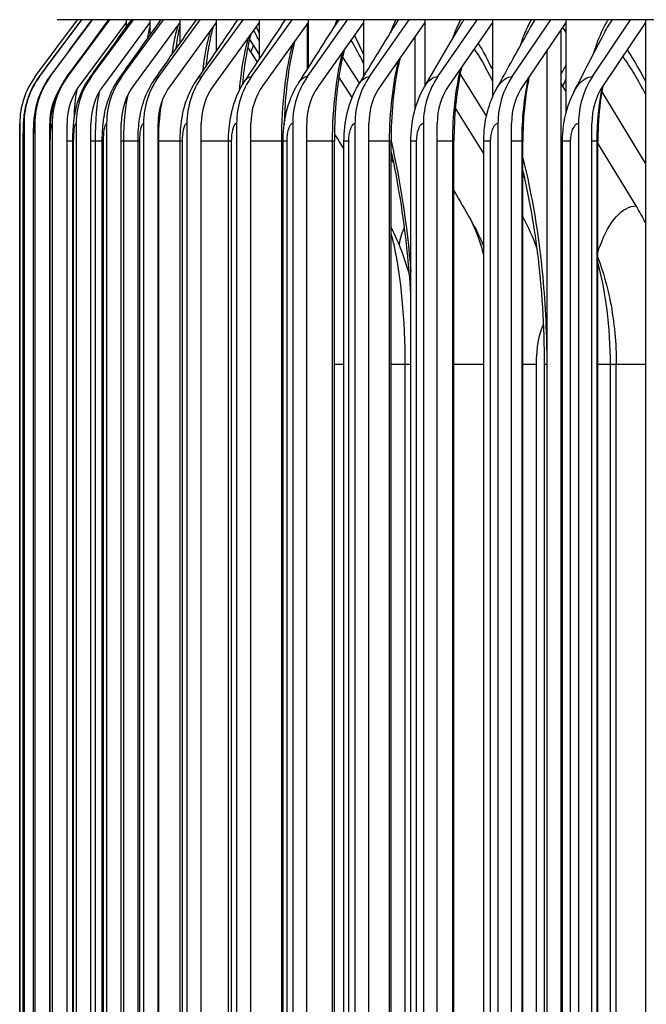
# Model space of a CAD drawing. Units: inches. Extents: x 2 to 86, y 1 to 67.
# Drawn here: x 51.3 to 52.4, y 54.6 to 56.2 of the extents above; entities that cross this region are included whole.
import ezdxf

# ---------------------------------------------------------------- set-up
doc = ezdxf.new("R2010")
doc.units = ezdxf.units.IN
doc.header["$LTSCALE"] = 4
doc.header["$MEASUREMENT"] = 0
for name, color, linetype in [('DIMENSIONS', 5, 'Continuous'), ('Visible (ANSI)', 7, 'Continuous'), ('Visible Narrow (ANSI)', 7, 'Continuous')]:
    doc.layers.add(name, color=color, linetype=linetype)
doc.styles.add('Arial', font='arial.ttf')
doc.dimstyles.new('Dimensions', dxfattribs={"dimtxt": 0.14, "dimasz": 0.125, "dimexe": 0.0625, "dimexo": 0.125, "dimgap": 0.09, "dimtad": 0, "dimtih": 1, "dimtoh": 1, "dimzin": 0, "dimdsep": 46, "dimlunit": 5, "dimtxsty": 'Arial', "dimcen": 0, "dimadec": 0, "dimazin": 0, "dimtfac": 1, "dimtofl": 0, "dimtmove": 0, "dimatfit": 3, "dimfxl": 1, "dimfrac": 2, "dimtolj": 1, "dimtzin": 0, "dimarcsym": 0})

# ---------------------------------------------------------------- blocks, each defined once
blk = doc.blocks.new('*D22')
at = {"layer": 'Defpoints', "color": 0, "transparency": 16777216}
for p in [(47.3287, 57.4852), (53.5616, 57.4852), (53.4716, 50.3602)]:
    blk.add_point(p, dxfattribs=at)
at = {"layer": 'DIMENSIONS', "color": 0, "lineweight": -2, "transparency": 16777216}
for p, q in [((53.1866, 57.4852), (47.1412, 57.4852)), ((47.3287, 57.1102), (47.3287, 55.1099)), ((47.3287, 50.7352), (47.3287, 52.7356)), ((53.0966, 50.3602), (47.1412, 50.3602))]:
    blk.add_line(p, q, dxfattribs=at)
at = {"layer": 'DIMENSIONS', "color": 0, "transparency": 16777216}
for points in [[(47.2662, 57.1102), (47.3912, 57.1102), (47.3287, 57.4852)], [(47.2662, 50.7352), (47.3912, 50.7352), (47.3287, 50.3602)]]:
    blk.add_solid(points, dxfattribs=at)
at = {"layer": 'DIMENSIONS', "color": 0, "transparency": 16777216, "insert": (47.3287, 53.9227), "char_height": 0.42, "attachment_point": 5, "style": 'Arial'}
blk.add_mtext('\\A1;Head\\PHeight\\P7 1/8"', dxfattribs=at)

msp = doc.modelspace()

# ---------------------------------------------------------------- linework, layer by layer
at = {"layer": 'Visible (ANSI)'}
for p, q in [((51.32449, 56.13963), (51.39573, 56.23524)), ((51.33165, 56.13963), (51.40283, 56.23524)), ((51.34983, 56.13963), (51.42087, 56.23524)), ((69.61077, 56.23524), (51.36117, 56.23524)), ((51.37901, 56.13963), (51.44982, 56.23524)), ((51.41915, 56.13963), (51.48965, 56.23524)), ((51.47021, 56.13963), (51.54032, 56.23524)), ((51.47751, 56.23524), (51.47751, 56.23078)), ((51.51722, 56.23524), (51.51722, 56.23078)), ((51.53213, 56.13963), (51.60175, 56.23524)), ((51.56773, 56.23524), (51.56773, 56.23078)), ((51.60483, 56.13963), (51.67389, 56.23524)), ((51.62898, 56.23524), (51.62898, 56.23078)), ((51.68822, 56.13963), (51.75663, 56.23524)), ((51.70089, 56.23524), (51.70089, 56.23078)), ((51.78221, 56.13963), (51.84989, 56.23524)), ((51.78339, 56.23524), (51.78339, 56.23078)), ((51.87635, 56.23524), (51.87635, 56.23078)), ((51.88667, 56.13963), (51.95354, 56.23524)), ((51.97969, 56.23524), (51.97969, 56.23078)), ((52.00149, 56.13963), (52.06747, 56.23524)), ((52.09327, 56.23524), (52.09327, 56.23078)), ((52.12653, 56.13963), (52.19153, 56.23524)), ((52.21695, 56.23524), (52.21695, 56.23078)), ((52.26163, 56.13963), (52.32559, 56.23524)), ((52.3506, 56.23524), (52.3506, 56.23078)), ((51.47751, 56.23078), (51.39893, 56.12469)), ((51.51722, 56.23078), (51.43899, 56.12469)), ((51.47751, 56.23078), (51.47751, 56.22237)), ((51.56773, 56.23078), (51.48994, 56.12469)), ((51.51722, 56.23078), (51.51722, 56.20897)), ((51.62898, 56.23078), (51.55172, 56.12469)), ((51.56773, 56.23078), (51.56773, 56.19555)), ((51.70089, 56.23078), (51.62426, 56.12469)), ((51.62898, 56.23078), (51.62898, 56.18199)), ((51.70089, 56.23078), (51.70089, 56.16816)), ((51.78339, 56.23078), (51.70747, 56.12469)), ((51.7823, 56.15219), (51.7823, 56.22926)), ((51.78339, 56.23078), (51.78339, 56.15389)), ((51.87635, 56.23078), (51.80125, 56.12469)), ((51.87635, 56.23078), (51.87635, 56.13899)), ((51.97969, 56.23078), (51.90549, 56.12469)), ((51.97969, 56.23078), (51.97969, 56.12318)), ((52.09327, 56.23078), (52.02006, 56.12469)), ((52.09327, 56.23078), (52.09327, 56.10458)), ((52.21695, 56.23078), (52.14482, 56.12469)), ((52.20856, 56.21844), (52.20856, 52.33356)), ((52.21145, 56.22269), (52.21695, 56.2136)), ((52.21695, 56.23078), (52.21695, 56.07743)), ((52.3506, 56.23078), (52.27963, 56.12469)), ((52.3506, 56.23078), (52.3506, 52.13105)), ((51.68478, 56.20198), (51.70089, 56.17699)), ((51.96316, 56.08393), (51.96316, 56.20715)), ((51.69813, 56.16399), (51.68189, 56.18908)), ((52.1855, 52.28052), (52.1855, 56.18453)), ((51.84137, 56.17248), (51.86961, 56.12796)), ((51.85737, 56.10426), (51.83515, 56.13905)), ((52.03901, 56.1435), (52.08312, 56.0725)), ((52.21695, 56.11525), (52.20856, 56.12897)), ((52.27721, 56.11401), (52.3506, 55.99274)), ((52.07878, 56.01032), (52.03101, 56.08656)), ((51.29839, 56.06091), (51.29839, 52.30091)), ((51.30557, 56.06091), (51.30557, 52.30091)), ((51.3238, 56.06091), (51.3238, 52.30091)), ((51.34873, 52.30091), (51.34873, 56.06091)), ((51.35306, 56.06091), (51.35306, 52.30091)), ((51.37791, 52.30091), (51.37791, 56.06091)), ((51.39332, 56.06091), (51.39332, 52.30091)), ((51.41806, 52.30091), (51.41806, 56.06091)), ((51.44453, 56.06091), (51.44453, 52.30091)), ((51.46913, 52.30091), (51.46913, 56.06091)), ((51.50662, 56.06091), (51.50662, 52.30091)), ((51.53105, 52.30091), (51.53105, 56.06091)), ((51.57953, 56.06091), (51.57953, 52.30091)), ((51.60376, 52.30091), (51.60376, 56.06091)), ((51.66316, 56.06091), (51.66316, 52.30091)), ((51.68716, 52.30091), (51.68716, 56.06091)), ((51.75741, 56.06091), (51.75741, 52.30091)), ((51.78116, 52.30091), (51.78116, 56.06091)), ((51.86218, 56.06091), (51.86218, 52.30091)), ((51.88564, 52.30091), (51.88564, 56.06091)), ((51.97732, 56.06091), (51.97732, 52.30091)), ((52.00048, 52.30091), (52.00048, 56.06091)), ((52.10272, 56.06091), (52.10272, 52.30091)), ((52.12553, 52.30091), (52.12553, 56.06091)), ((52.2382, 56.06091), (52.2382, 52.30091)), ((52.26065, 52.30091), (52.26065, 56.06091)), ((51.30432, 52.33091), (51.30432, 56.03091)), ((51.32124, 52.33091), (51.32124, 56.03091)), ((51.34904, 52.33091), (51.34904, 56.03091)), ((51.38768, 52.33091), (51.38768, 56.03091)), ((51.43711, 52.33091), (51.43711, 56.03091)), ((51.49728, 52.33091), (51.49728, 56.03091)), ((51.56811, 52.33091), (51.56811, 56.03091)), ((51.64952, 52.33091), (51.64952, 56.03091)), ((51.74141, 52.33091), (51.74141, 56.03091)), ((51.82754, 52.33091), (51.82754, 56.03091)), ((51.84366, 52.33091), (51.84366, 56.03091)), ((51.92289, 52.33091), (51.92289, 56.03091)), ((51.95617, 52.33091), (51.95617, 56.03091)), ((52.02862, 52.33091), (52.02862, 56.03091)), ((52.07878, 52.33091), (52.07878, 56.03091)), ((52.14459, 52.33091), (52.14459, 56.03091)), ((52.21136, 52.33091), (52.21136, 56.03091)), ((52.27067, 52.33091), (52.27067, 56.03091)), ((52.3351, 55.92205), (52.27067, 56.02741)), ((51.9274, 55.99461), (51.92289, 56.00166)), ((52.14459, 55.97356), (52.14761, 55.9687)), ((52.18086, 52.90552), (52.18086, 55.65552)), ((52.30164, 52.90552), (52.30164, 55.65552))]:
    msp.add_line(p, q, dxfattribs=at)
for centre, major_axis, ratio, start_param, end_param in [((51.43013, 56.06091), (0, 0.13174), 0.9999867, 0.9304259, 1.5707963), ((51.4372, 56.06091), (0, 0.13174), 0.9992057, 0.9304259, 1.5707963), ((51.45517, 56.06091), (0, 0.13174), 0.9972215, 0.9304259, 1.5707963), ((51.48401, 56.06091), (0, 0.13174), 0.9940366, 0.9304259, 1.5707963), ((51.52369, 56.06091), (0, 0.13174), 0.9896548, 0.9304259, 1.5707963), ((51.57417, 56.06091), (0, 0.13174), 0.9840813, 0.9304259, 1.5707963), ((51.63537, 56.06091), (0, 0.13174), 0.9773229, 0.9304259, 1.5707963), ((51.70723, 56.06091), (0, 0.13174), 0.9693877, 0.9304259, 1.5707963), ((51.78966, 56.06091), (0, 0.13174), 0.9602853, 0.9304259, 1.5707963), ((51.88257, 56.06091), (0, 0.13174), 0.9500266, 0.9304259, 1.5707963), ((51.98583, 56.06091), (0, 0.13174), 0.938624, 0.9304259, 1.5707963), ((52.09932, 56.06091), (0, 0.13174), 0.9260911, 0.9304259, 1.5707963), ((52.22292, 56.06091), (0, 0.13174), 0.9124432, 0.9304259, 1.5707963), ((52.35646, 56.06091), (0, 0.13174), 0.8976966, 0.9304259, 1.5707963), ((51.48401, 56.06091), (0, -0.10674), 0.9940366, 4.0720185, 4.712389), ((51.52369, 56.06091), (0, -0.10674), 0.9896548, 4.0720185, 4.712389), ((51.57417, 56.06091), (0, -0.10674), 0.9840813, 4.0720185, 4.712389), ((51.63537, 56.06091), (0, -0.10674), 0.9773229, 4.0720185, 4.712389), ((51.70723, 56.06091), (0, -0.10674), 0.9693877, 4.0720185, 4.712389), ((51.78966, 56.06091), (0, -0.10674), 0.9602853, 4.0720185, 4.712389), ((51.88257, 56.06091), (0, -0.10674), 0.9500266, 4.0720185, 4.712389), ((51.98583, 56.06091), (0, -0.10674), 0.938624, 4.0720185, 4.712389), ((52.09932, 56.06091), (0, -0.10674), 0.9260911, 4.0720185, 4.712389), ((52.22292, 56.06091), (0, -0.10674), 0.9124432, 4.0720185, 4.712389), ((52.35646, 56.06091), (0, -0.10674), 0.8976966, 4.0720185, 4.712389), ((51.45517, 56.06091), (0, -0.10674), 0.9972215, 4.1731671, 4.712389), ((52.06298, 55.73052), (0, 0.34916), 0.9320907, 5.1993881, 5.2930186), ((51.85527, 55.73052), (0, 0.34916), 0.9550765, 5.0622731, 5.232823)]:
    msp.add_ellipse(centre, major_axis=major_axis, ratio=ratio, start_param=start_param, end_param=end_param, dxfattribs=at)
for points in [[(51.33142, 56.13947), (51.35515, 56.17139), (51.37888, 56.20331), (51.40262, 56.23524)], [(51.34901, 56.13908), (51.37271, 56.17113), (51.39641, 56.20318), (51.42012, 56.23524)], [(51.37726, 56.13845), (51.40089, 56.1707), (51.42454, 56.20296), (51.44821, 56.23524)], [(51.41611, 56.13757), (51.43965, 56.17009), (51.46323, 56.20265), (51.48684, 56.23524)], [(51.46553, 56.13641), (51.48895, 56.1693), (51.51242, 56.20225), (51.53595, 56.23524)], [(51.52544, 56.13497), (51.5487, 56.16832), (51.57205, 56.20174), (51.59548, 56.23524)], [(51.59576, 56.13322), (51.61882, 56.16711), (51.64201, 56.20112), (51.66532, 56.23524)], [(51.6764, 56.13111), (51.69921, 56.16565), (51.72221, 56.20037), (51.74537, 56.23524)], [(51.76726, 56.12861), (51.78976, 56.16392), (51.81251, 56.19947), (51.83549, 56.23524)], [(51.86821, 56.12566), (51.89031, 56.16184), (51.91277, 56.19839), (51.93553, 56.23524)], [(51.70089, 56.19967), (51.69766, 56.20683), (51.69455, 56.21299), (51.69168, 56.21802)], [(51.97911, 56.12218), (51.99987, 56.15791), (52.02107, 56.19413), (52.04267, 56.23075)], [(52.09983, 56.11807), (52.11855, 56.15232), (52.13782, 56.18719), (52.15756, 56.22257)], [(52.23018, 56.11318), (52.2467, 56.14568), (52.26385, 56.17898), (52.28157, 56.21291)], [(51.87635, 56.16178), (51.87178, 56.17185), (51.86719, 56.18096), (51.8627, 56.18897)], [(52.09327, 56.13288), (52.09206, 56.13542), (52.09084, 56.13793), (52.08962, 56.14038)], [(51.67296, 56.12809), (51.67321, 56.12769), (51.67347, 56.12729), (51.67372, 56.12689)], [(51.82763, 56.04315), (51.83297, 56.03443), (51.83831, 56.0257), (51.84366, 56.01696)], [(52.20856, 55.96129), (52.20949, 55.95949), (52.21042, 55.95769), (52.21136, 55.95589)], [(52.02862, 55.94766), (52.03798, 55.93138), (52.04738, 55.91505), (52.05684, 55.89866)], [(52.05684, 55.89866), (52.06511, 55.88431), (52.07241, 55.86943), (52.07878, 55.85419)]]:
    msp.add_open_spline(points, degree=3, dxfattribs=at)
for points, knots in [([(51.56773, 56.22593), (51.56725, 56.2239), (51.56676, 56.22175), (51.56424, 56.20994), (51.56228, 56.19828), (51.56056, 56.18528)], [0.21579565, 0.21579565, 0.21579565, 0.21579565, 0.24733378, 0.24733378, 0.38110199, 0.38110199, 0.38110199, 0.38110199]), ([(51.62369, 56.22352), (51.62172, 56.21667), (51.6197, 56.20825), (51.61544, 56.18636), (51.61324, 56.17188), (51.6114, 56.1562)], [0.18540828, 0.18540828, 0.18540828, 0.18540828, 0.29455508, 0.29455508, 0.43739745, 0.43739745, 0.43739745, 0.43739745]), ([(51.6875, 56.21224), (51.68467, 56.20239), (51.68193, 56.19032), (51.6768, 56.1614), (51.67445, 56.14378), (51.67267, 56.12514)], [0.19958682, 0.19958682, 0.19958682, 0.19958682, 0.33518104, 0.33518104, 0.49127463, 0.49127463, 0.49127463, 0.49127463]), ([(51.76115, 56.19971), (51.76093, 56.19894), (51.76072, 56.19816), (51.75721, 56.18516), (51.75416, 56.17063), (51.74877, 56.13684), (51.74649, 56.11679), (51.74409, 56.08376), (51.74345, 56.07107), (51.74307, 56.05826)], [0.21410388, 0.21410388, 0.21410388, 0.21410388, 0.22343069, 0.22343069, 0.36894305, 0.36894305, 0.53416109, 0.53416109, 0.63199998, 0.63199998, 0.63199998, 0.63199998]), ([(51.8447, 56.18607), (51.8443, 56.18457), (51.8439, 56.18304), (51.83992, 56.16722), (51.83676, 56.15069), (51.83153, 56.11353), (51.82956, 56.09219), (51.82786, 56.05746), (51.82754, 56.04416), (51.82754, 56.03091)], [0.22804717, 0.22804717, 0.22804717, 0.22804717, 0.24456121, 0.24456121, 0.39646604, 0.39646604, 0.56443249, 0.56443249, 0.66537558, 0.66537558, 0.66537558, 0.66537558]), ([(51.93821, 56.17148), (51.93768, 56.16935), (51.93715, 56.16718), (51.93292, 56.14896), (51.9298, 56.13079), (51.92507, 56.09106), (51.92354, 56.06886), (51.92295, 56.04143), (51.92289, 56.03617), (51.92289, 56.03091)], [0.24072636, 0.24072636, 0.24072636, 0.24072636, 0.26221477, 0.26221477, 0.41867125, 0.41867125, 0.58819035, 0.58819035, 0.62822491, 0.62822491, 0.62822491, 0.62822491]), ([(52.04173, 56.15609), (52.0411, 56.15341), (52.0405, 56.15068), (52.03621, 56.13039), (52.0333, 56.11089), (52.02956, 56.0714), (52.02862, 56.05106), (52.02862, 56.03091)], [0.25154259, 0.25154259, 0.25154259, 0.25154259, 0.27677937, 0.27677937, 0.43649429, 0.43649429, 0.58997669, 0.58997669, 0.58997669, 0.58997669]), ([(51.30432, 56.03091), (51.30432, 56.03528), (51.30435, 56.03969), (51.30447, 56.048), (51.30456, 56.05197), (51.30484, 56.06024), (51.30504, 56.06441), (51.30564, 56.07169), (51.30594, 56.07462), (51.30695, 56.082), (51.30779, 56.08658), (51.31033, 56.09724), (51.31226, 56.10338), (51.31885, 56.12), (51.32455, 56.13023), (51.33142, 56.13947)], [0, 0, 0, 0, 0.03324321, 0.03324321, 0.06666735, 0.06666735, 0.1081933, 0.1081933, 0.13311108, 0.13311108, 0.16884948, 0.16884948, 0.21765038, 0.21765038, 0.30539251, 0.30539251, 0.30539251, 0.30539251]), ([(51.32124, 56.03091), (51.32124, 56.03649), (51.32133, 56.04211), (51.32167, 56.0529), (51.32193, 56.05812), (51.32299, 56.07165), (51.32408, 56.08036), (51.32859, 56.09967), (51.33227, 56.11007), (51.34052, 56.12649), (51.34451, 56.13299), (51.34901, 56.13908)], [0, 0, 0, 0, 0.0424502, 0.0424502, 0.08630155, 0.08630155, 0.15959008, 0.15959008, 0.24225833, 0.24225833, 0.30004395, 0.30004395, 0.30004395, 0.30004395]), ([(51.34904, 56.03091), (51.34904, 56.03781), (51.34921, 56.04476), (51.34994, 56.0584), (51.3505, 56.06512), (51.35298, 56.0836), (51.35583, 56.09604), (51.36469, 56.11865), (51.37037, 56.12905), (51.37726, 56.13845)], [0, 0, 0, 0, 0.05256946, 0.05256946, 0.10864355, 0.10864355, 0.20697275, 0.20697275, 0.29595655, 0.29595655, 0.29595655, 0.29595655]), ([(51.38768, 56.03091), (51.38768, 56.03923), (51.38798, 56.04759), (51.38928, 56.06435), (51.39033, 56.07282), (51.39469, 56.09452), (51.39916, 56.10812), (51.40871, 56.12649), (51.41222, 56.13218), (51.41611, 56.13757)], [0, 0, 0, 0, 0.06335904, 0.06335904, 0.13313367, 0.13313367, 0.24137247, 0.24137247, 0.29225256, 0.29225256, 0.29225256, 0.29225256]), ([(51.43711, 56.03091), (51.43711, 56.04069), (51.43758, 56.05051), (51.43966, 56.0705), (51.44142, 56.08082), (51.44858, 56.10685), (51.45575, 56.12268), (51.46553, 56.13641)], [0, 0, 0, 0, 0.07447974, 0.07447974, 0.15848208, 0.15848208, 0.28769167, 0.28769167, 0.28769167, 0.28769167]), ([(51.49728, 56.03091), (51.49728, 56.04214), (51.49796, 56.05341), (51.50101, 56.0765), (51.50365, 56.08855), (51.51203, 56.11239), (51.51796, 56.12426), (51.52544, 56.13497)], [0, 0, 0, 0, 0.08551634, 0.08551634, 0.18282435, 0.18282435, 0.28312507, 0.28312507, 0.28312507, 0.28312507]), ([(52.15529, 56.14008), (52.1546, 56.13683), (52.15394, 56.13353), (52.1498, 56.1114), (52.14726, 56.09084), (52.14502, 56.05709), (52.14459, 56.04398), (52.14459, 56.03091)], [0.2598943, 0.2598943, 0.2598943, 0.2598943, 0.28872393, 0.28872393, 0.45076527, 0.45076527, 0.55028554, 0.55028554, 0.55028554, 0.55028554]), ([(51.56811, 56.03091), (51.56811, 56.04352), (51.56903, 56.05617), (51.57318, 56.082), (51.57677, 56.09547), (51.58588, 56.11696), (51.59042, 56.12537), (51.59576, 56.13322)], [0, 0, 0, 0, 0.09602723, 0.09602723, 0.20451232, 0.20451232, 0.27750811, 0.27750811, 0.27750811, 0.27750811]), ([(51.64952, 56.03091), (51.64952, 56.04477), (51.65071, 56.0587), (51.65598, 56.08681), (51.6605, 56.10133), (51.66987, 56.12048), (51.67297, 56.12591), (51.6764, 56.13111)], [0, 0, 0, 0, 0.10561271, 0.10561271, 0.22278349, 0.22278349, 0.27081428, 0.27081428, 0.27081428, 0.27081428]), ([(51.74141, 56.03091), (51.74141, 56.04587), (51.74286, 56.06092), (51.74923, 56.09085), (51.75458, 56.10611), (51.76382, 56.12301), (51.76549, 56.12584), (51.76726, 56.12861)], [0, 0, 0, 0, 0.11397893, 0.11397893, 0.23762818, 0.23762818, 0.26297472, 0.26297472, 0.26297472, 0.26297472]), ([(51.84366, 56.03091), (51.84366, 56.04679), (51.84538, 56.06278), (51.85288, 56.09468), (51.85924, 56.11098), (51.86821, 56.12566)], [0, 0, 0, 0, 0.12097435, 0.12097435, 0.25381094, 0.25381094, 0.25381094, 0.25381094]), ([(51.95617, 56.03091), (51.95617, 56.04753), (51.95812, 56.06428), (51.96589, 56.09482), (51.97151, 56.10909), (51.97911, 56.12218)], [0, 0, 0, 0, 0.12658848, 0.12658848, 0.24349209, 0.24349209, 0.24349209, 0.24349209]), ([(52.07878, 56.03091), (52.07878, 56.0481), (52.08095, 56.06544), (52.08878, 56.0944), (52.09358, 56.10665), (52.09983, 56.11807)], [0, 0, 0, 0, 0.1309205, 0.1309205, 0.23141665, 0.23141665, 0.23141665, 0.23141665]), ([(52.2789, 56.12358), (52.27816, 56.11964), (52.27747, 56.11564), (52.27368, 56.09176), (52.27167, 56.07039), (52.27077, 56.04298), (52.27067, 56.03695), (52.27067, 56.03091)], [0.2651536, 0.2651536, 0.2651536, 0.2651536, 0.29850261, 0.29850261, 0.46216935, 0.46216935, 0.508128, 0.508128, 0.508128, 0.508128]), ([(52.21136, 56.03091), (52.21136, 56.04852), (52.2137, 56.0663), (52.2214, 56.09345), (52.2253, 56.10358), (52.23018, 56.11318)], [0, 0, 0, 0, 0.13413544, 0.13413544, 0.21724018, 0.21724018, 0.21724018, 0.21724018]), ([(51.29829, 56.03091), (51.29829, 56.04534), (51.2983, 56.05883), (51.29837, 56.06067), (51.29838, 56.06083), (51.29839, 56.06091), (51.29839, 56.06091)], [1.5707963, 1.5707963, 1.5707963, 1.5707963, 3.0137053, 3.0137053, 3.0137053, 3.1415927, 3.1415927, 3.1415927, 3.1415927]), ([(51.95617, 55.77368), (51.95461, 55.79845), (51.95257, 55.82288), (51.9438, 55.90665), (51.93446, 55.96409), (51.92303, 56.0148), (51.92296, 56.01509), (51.92289, 56.01538)], [0.30068407, 0.30068407, 0.30068407, 0.30068407, 0.4920624, 0.4920624, 0.9745509, 0.9745509, 0.97735747, 0.97735747, 0.97735747, 0.97735747]), ([(52.18086, 55.65552), (52.18086, 55.71953), (52.17683, 55.78437), (52.16317, 55.89296), (52.15476, 55.93927), (52.14459, 55.9816)], [0, 0, 0, 0, 0.48777008, 0.48777008, 0.87351077, 0.87351077, 0.87351077, 0.87351077]), ([(51.92289, 55.88581), (51.93599, 55.86029), (51.94612, 55.83331), (51.95356, 55.80539), (51.9538, 55.80445), (51.95405, 55.80352)], [0.07152425, 0.07152425, 0.07152425, 0.07152425, 0.29157042, 0.29157042, 0.29919096, 0.29919096, 0.29919096, 0.29919096]), ([(52.27067, 55.8355), (52.2797, 55.8115), (52.28661, 55.78668), (52.29834, 55.72704), (52.30164, 55.69117), (52.30164, 55.65552)], [0.13008322, 0.13008322, 0.13008322, 0.13008322, 0.32794595, 0.32794595, 0.59965007, 0.59965007, 0.59965007, 0.59965007])]:
    msp.add_open_spline(points, degree=3, knots=knots, dxfattribs=at)
at = {"layer": 'Visible Narrow (ANSI)'}
for p, q in [((51.29829, 52.33091), (51.29829, 56.03091)), ((51.30441, 56.03091), (51.30432, 56.03091)), ((51.30441, 52.33091), (51.30441, 56.03091)), ((51.32158, 56.03091), (51.32125, 56.03091)), ((51.32158, 52.33091), (51.32158, 56.03091)), ((51.34909, 56.03091), (51.34877, 56.03091)), ((51.34979, 56.03091), (51.34906, 56.03091)), ((51.34979, 52.33091), (51.34979, 56.03091)), ((51.38768, 56.03091), (51.37796, 56.03091)), ((51.389, 56.03091), (51.38771, 56.03091)), ((51.389, 52.33091), (51.389, 56.03091)), ((51.42588, 56.03091), (51.41809, 56.03091)), ((51.43711, 56.03091), (51.42588, 56.03091)), ((51.42588, 52.33091), (51.42588, 56.03091)), ((51.43916, 56.03091), (51.43715, 56.03091)), ((51.43916, 52.33091), (51.43916, 56.03091)), ((51.47359, 56.03091), (51.46914, 56.03091)), ((51.49728, 56.03091), (51.47359, 56.03091)), ((51.47359, 52.33091), (51.47359, 56.03091)), ((51.50022, 56.03091), (51.49733, 56.03091)), ((51.50022, 52.33091), (51.50022, 56.03091)), ((51.53214, 56.03091), (51.53105, 56.03091)), ((51.56811, 56.03091), (51.53214, 56.03091)), ((51.53214, 52.33091), (51.53214, 56.03091)), ((51.5721, 56.03091), (51.56816, 56.03091)), ((51.5721, 52.33091), (51.5721, 56.03091)), ((51.64952, 56.03091), (51.60376, 56.03091)), ((51.65471, 56.03091), (51.64958, 56.03091)), ((51.65471, 52.33091), (51.65471, 56.03091)), ((51.73904, 56.03091), (51.68716, 56.03091)), ((51.74139, 56.03091), (51.73904, 56.03091)), ((51.73904, 52.33091), (51.73904, 56.03091)), ((51.74795, 56.03091), (51.74147, 56.03091)), ((51.74795, 52.33091), (51.74795, 56.03091)), ((51.82454, 56.03091), (51.78116, 56.03091)), ((51.82752, 56.03091), (51.82454, 56.03091)), ((51.82454, 52.33091), (51.82454, 56.03091)), ((51.85172, 56.03091), (51.84372, 56.03091)), ((51.85172, 52.33091), (51.85172, 56.03091)), ((51.92046, 56.03091), (51.88564, 56.03091)), ((51.92287, 56.03091), (51.92046, 56.03091)), ((51.92046, 52.33091), (51.92046, 56.03091)), ((51.96588, 56.03091), (51.95622, 56.03091)), ((51.96588, 52.33091), (51.96588, 56.03091)), ((52.02669, 56.03091), (52.00048, 56.03091)), ((52.0286, 56.03091), (52.02669, 56.03091)), ((52.02669, 52.33091), (52.02669, 56.03091)), ((52.0903, 56.03091), (52.07883, 56.03091)), ((52.0903, 52.33091), (52.0903, 56.03091)), ((52.14311, 56.03091), (52.12553, 56.03091)), ((52.14457, 56.03091), (52.14311, 56.03091)), ((52.14311, 52.33091), (52.14311, 56.03091)), ((52.22483, 56.03091), (52.2114, 56.03091)), ((52.22483, 52.33091), (52.22483, 56.03091)), ((52.26958, 56.03091), (52.26065, 56.03091)), ((52.27065, 56.03091), (52.26958, 56.03091)), ((52.26958, 52.33091), (52.26958, 56.03091)), ((51.84366, 55.65552), (51.82754, 55.65552)), ((51.94673, 55.65552), (51.92289, 55.65552)), ((51.95615, 55.65552), (51.94673, 55.65552)), ((51.94673, 52.90552), (51.94673, 55.65552)), ((52.07878, 55.65552), (52.02862, 55.65552)), ((52.16754, 55.65552), (52.14453, 55.65552)), ((52.16754, 52.90552), (52.16754, 55.65552)), ((52.18473, 55.65552), (52.18087, 55.65552)), ((52.18473, 55.65552), (52.18473, 52.90552)), ((52.21136, 55.65552), (52.20856, 55.65552)), ((52.29187, 55.65552), (52.27067, 55.65552)), ((52.30156, 55.65552), (52.29187, 55.65552)), ((52.29187, 52.90552), (52.29187, 55.65552)), ((52.35057, 55.65552), (52.30157, 55.65552))]:
    msp.add_line(p, q, dxfattribs=at)
for points in [[(51.74286, 56.23143), (51.74332, 56.23271), (51.74378, 56.23396), (51.74424, 56.2352)], [(51.82773, 56.22316), (51.82924, 56.22738), (51.8308, 56.2314), (51.83242, 56.2352)], [(52.04268, 56.23068), (52.0436, 56.23222), (52.04452, 56.23371), (52.04545, 56.23515)], [(52.15757, 56.22254), (52.16011, 56.22707), (52.16276, 56.23128), (52.16548, 56.23515)], [(52.28157, 56.21291), (52.28592, 56.22124), (52.2906, 56.22867), (52.29553, 56.23515)], [(51.51366, 56.20397), (51.51477, 56.21077), (51.51597, 56.21689), (51.51723, 56.2223)], [(51.69602, 56.22374), (51.69766, 56.22026), (51.6993, 56.21663), (51.70092, 56.21285)], [(51.684, 56.19811), (51.68437, 56.1992), (51.68474, 56.20027), (51.68511, 56.20134)], [(51.86269, 56.18874), (51.86028, 56.19304), (51.85786, 56.19713), (51.85542, 56.20103)], [(51.86089, 56.20873), (51.86614, 56.19913), (51.87131, 56.18862), (51.87636, 56.17723)], [(51.68741, 56.18041), (51.68868, 56.18431), (51.68997, 56.18809), (51.69129, 56.19175)], [(51.73904, 56.03091), (51.73904, 56.093), (51.74608, 56.15451), (51.7583, 56.19572)], [(52.0896, 56.14013), (52.08101, 56.15739), (52.07205, 56.17289), (52.06285, 56.18647)], [(52.06931, 56.19592), (52.07755, 56.1825), (52.08556, 56.16757), (52.09327, 56.15122)], [(51.82454, 56.03091), (51.82454, 56.08669), (51.83096, 56.14201), (51.84225, 56.18255)], [(51.92046, 56.03091), (51.92046, 56.08045), (51.92611, 56.12963), (51.93617, 56.16842)], [(52.35057, 56.11026), (52.33861, 56.13407), (52.32584, 56.15531), (52.31252, 56.17364)], [(52.02669, 56.03091), (52.02669, 56.0743), (52.03147, 56.1174), (52.04009, 56.15349)], [(52.20865, 56.14258), (52.2114, 56.14827), (52.2142, 56.15381), (52.21705, 56.15919)], [(51.33142, 56.13947), (51.33149, 56.13957), (51.33157, 56.13963), (51.33165, 56.13963)], [(51.34901, 56.13908), (51.34928, 56.13944), (51.34955, 56.13963), (51.34983, 56.13963)], [(51.37726, 56.13844), (51.37783, 56.13923), (51.37842, 56.13963), (51.37901, 56.13963)], [(51.41612, 56.13755), (51.41711, 56.13892), (51.41812, 56.13963), (51.41915, 56.13963)], [(51.46553, 56.13639), (51.46705, 56.13853), (51.46862, 56.13963), (51.47021, 56.13963)], [(51.52544, 56.13495), (51.52759, 56.13803), (51.52985, 56.13963), (51.53213, 56.13963)], [(51.59576, 56.1332), (51.59864, 56.13742), (51.60172, 56.13963), (51.60483, 56.13963)], [(51.6764, 56.1311), (51.6801, 56.13669), (51.68414, 56.13963), (51.68822, 56.13963)], [(51.76726, 56.12861), (51.77186, 56.13581), (51.77701, 56.13963), (51.78221, 56.13963)], [(51.86821, 56.12566), (51.87377, 56.13476), (51.88019, 56.13963), (51.88667, 56.13963)], [(52.14311, 56.03091), (52.14311, 56.06822), (52.14697, 56.10532), (52.15402, 56.13793)], [(52.21182, 56.12359), (52.21353, 56.12731), (52.21528, 56.13097), (52.21704, 56.13456)], [(52.26958, 56.03091), (52.26958, 56.06219), (52.27252, 56.09332), (52.27796, 56.12179)], [(51.47359, 56.03091), (51.47359, 56.06264), (51.47652, 56.09373), (51.48119, 56.11057)], [(51.53214, 56.03091), (51.53214, 56.05704), (51.53454, 56.08272), (51.53851, 56.10038)], [(51.74337, 56.06827), (51.74359, 56.06724), (51.7438, 56.06621), (51.74401, 56.06518)], [(51.9228, 56.03145), (51.93796, 55.96598), (51.94961, 55.89096), (51.95617, 55.81166)], [(51.93636, 55.85661), (51.93909, 55.86824), (51.94211, 55.87847), (51.94534, 55.88718)], [(52.29187, 55.65552), (52.29187, 55.71787), (52.28396, 55.7798), (52.27063, 55.82754)], [(52.16754, 55.65552), (52.16754, 55.68346), (52.1723, 55.71065), (52.17939, 55.72295)]]:
    msp.add_open_spline(points, degree=3, dxfattribs=at)
for points, knots in [([(51.92234, 56.21386), (51.92293, 56.21554), (51.92353, 56.2172), (51.92414, 56.21883), (51.92632, 56.22466), (51.92862, 56.23012), (51.93101, 56.2352)], [2.39173516, 2.39173516, 2.39173516, 2.39173516, 2.42136725, 2.42136725, 2.42136725, 2.5274798, 2.5274798, 2.5274798, 2.5274798]), ([(52.02658, 56.20338), (52.02842, 56.20877), (52.03034, 56.21393), (52.03236, 56.21883), (52.03476, 56.22466), (52.03728, 56.23012), (52.03991, 56.2352)], [2.33219483, 2.33219483, 2.33219483, 2.33219483, 2.42136725, 2.42136725, 2.42136725, 2.5274798, 2.5274798, 2.5274798, 2.5274798]), ([(52.14034, 56.19149), (52.14351, 56.20128), (52.14699, 56.21043), (52.15075, 56.21883), (52.15337, 56.22466), (52.15611, 56.23012), (52.15897, 56.2352)], [2.26859879, 2.26859879, 2.26859879, 2.26859879, 2.42136725, 2.42136725, 2.42136725, 2.5274798, 2.5274798, 2.5274798, 2.5274798]), ([(52.26349, 56.17792), (52.26804, 56.19288), (52.27329, 56.20665), (52.27919, 56.21883), (52.28201, 56.22466), (52.28498, 56.23012), (52.28807, 56.2352)], [2.19982701, 2.19982701, 2.19982701, 2.19982701, 2.42136725, 2.42136725, 2.42136725, 2.5274798, 2.5274798, 2.5274798, 2.5274798]), ([(51.55482, 56.177), (51.556, 56.18539), (51.55729, 56.1932), (51.55869, 56.20033), (51.5608, 56.21114), (51.56316, 56.22038), (51.5657, 56.22789)], [2.29681821, 2.29681821, 2.29681821, 2.29681821, 2.44908185, 2.44908185, 2.44908185, 2.67985013, 2.67985013, 2.67985013, 2.67985013]), ([(51.60625, 56.14845), (51.6086, 56.16798), (51.61156, 56.18561), (51.61504, 56.20033), (51.61662, 56.207), (51.61831, 56.21308), (51.62009, 56.21851)], [2.13475321, 2.13475321, 2.13475321, 2.13475321, 2.44908185, 2.44908185, 2.44908185, 2.59148558, 2.59148558, 2.59148558, 2.59148558]), ([(51.668, 56.11638), (51.67106, 56.14872), (51.67585, 56.1779), (51.68208, 56.20033), (51.68279, 56.2029), (51.68352, 56.20537), (51.68427, 56.20776)], [1.97020209, 1.97020209, 1.97020209, 1.97020209, 2.44908185, 2.44908185, 2.44908185, 2.50381132, 2.50381132, 2.50381132, 2.50381132]), ([(52.31984, 56.18472), (52.32759, 56.1732), (52.33513, 56.16072), (52.34242, 56.14731), (52.34518, 56.14223), (52.34791, 56.13702), (52.35059, 56.13168)], [-2.58082941, -2.58082941, -2.58082941, -2.58082941, -2.47652563, -2.47652563, -2.47652563, -2.43701075, -2.43701075, -2.43701075, -2.43701075]), ([(51.97912, 56.12218), (51.97968, 56.12316), (51.98026, 56.1241), (51.98085, 56.12501), (51.98704, 56.13453), (51.99423, 56.13963), (52.00149, 56.13963)], [2.5672387, 2.5672387, 2.5672387, 2.5672387, 2.61694388, 2.61694388, 2.61694388, 3.14159265, 3.14159265, 3.14159265, 3.14159265]), ([(52.09984, 56.11804), (52.10121, 56.12057), (52.10263, 56.1229), (52.10412, 56.12501), (52.11085, 56.13453), (52.11865, 56.13963), (52.12653, 56.13963)], [2.5009433, 2.5009433, 2.5009433, 2.5009433, 2.61694388, 2.61694388, 2.61694388, 3.14159265, 3.14159265, 3.14159265, 3.14159265]), ([(52.23022, 56.11311), (52.23246, 56.1176), (52.23489, 56.12159), (52.23749, 56.12501), (52.24474, 56.13453), (52.25315, 56.13963), (52.26163, 56.13963)], [2.4290462, 2.4290462, 2.4290462, 2.4290462, 2.61694388, 2.61694388, 2.61694388, 3.14159265, 3.14159265, 3.14159265, 3.14159265]), ([(51.38988, 56.06779), (51.39073, 56.08725), (51.39224, 56.10397), (51.39422, 56.11388), (51.39474, 56.11647), (51.39529, 56.11862), (51.39586, 56.1203)], [1.97665733, 1.97665733, 1.97665733, 1.97665733, 2.65663398, 2.65663398, 2.65663398, 2.83487759, 2.83487759, 2.83487759, 2.83487759]), ([(51.42588, 56.03091), (51.42588, 56.06486), (51.42855, 56.09805), (51.43276, 56.11388), (51.43301, 56.11481), (51.43326, 56.11568), (51.43352, 56.1165)], [1.5707963, 1.5707963, 1.5707963, 1.5707963, 2.656634, 2.656634, 2.656634, 2.720602, 2.720602, 2.720602, 2.720602]), ([(51.30441, 56.03091), (51.30441, 56.04534), (51.30484, 56.05883), (51.30541, 56.06067), (51.30547, 56.06083), (51.30552, 56.06091), (51.30557, 56.06091)], [1.5707963, 1.5707963, 1.5707963, 1.5707963, 3.0137053, 3.0137053, 3.0137053, 3.1415927, 3.1415927, 3.1415927, 3.1415927]), ([(51.32158, 56.03091), (51.32158, 56.04534), (51.32243, 56.05883), (51.32351, 56.06067), (51.32361, 56.06083), (51.3237, 56.06091), (51.3238, 56.06091)], [1.5707963, 1.5707963, 1.5707963, 1.5707963, 3.0137053, 3.0137053, 3.0137053, 3.1415927, 3.1415927, 3.1415927, 3.1415927]), ([(51.34979, 56.03091), (51.34979, 56.04534), (51.35106, 56.05883), (51.35264, 56.06067), (51.35278, 56.06083), (51.35292, 56.06091), (51.35306, 56.06091)], [1.5707963, 1.5707963, 1.5707963, 1.5707963, 3.0137053, 3.0137053, 3.0137053, 3.1415927, 3.1415927, 3.1415927, 3.1415927]), ([(51.389, 56.03091), (51.389, 56.04534), (51.39068, 56.05883), (51.39276, 56.06067), (51.39295, 56.06083), (51.39313, 56.06091), (51.39332, 56.06091)], [1.5707963, 1.5707963, 1.5707963, 1.5707963, 3.0137053, 3.0137053, 3.0137053, 3.1415927, 3.1415927, 3.1415927, 3.1415927]), ([(51.43916, 56.03091), (51.43916, 56.04534), (51.44126, 56.05883), (51.44384, 56.06067), (51.44407, 56.06083), (51.4443, 56.06091), (51.44453, 56.06091)], [1.5707963, 1.5707963, 1.5707963, 1.5707963, 3.0137053, 3.0137053, 3.0137053, 3.1415927, 3.1415927, 3.1415927, 3.1415927]), ([(51.50022, 56.03091), (51.50022, 56.04534), (51.50273, 56.05883), (51.5058, 56.06067), (51.50607, 56.06083), (51.50635, 56.06091), (51.50662, 56.06091)], [1.5707963, 1.5707963, 1.5707963, 1.5707963, 3.0137053, 3.0137053, 3.0137053, 3.1415927, 3.1415927, 3.1415927, 3.1415927]), ([(51.5721, 56.03091), (51.5721, 56.04534), (51.57501, 56.05883), (51.57857, 56.06067), (51.57889, 56.06083), (51.57921, 56.06091), (51.57953, 56.06091)], [1.5707963, 1.5707963, 1.5707963, 1.5707963, 3.0137053, 3.0137053, 3.0137053, 3.1415927, 3.1415927, 3.1415927, 3.1415927]), ([(51.65471, 56.03091), (51.65471, 56.04534), (51.65803, 56.05883), (51.66207, 56.06067), (51.66243, 56.06083), (51.6628, 56.06091), (51.66316, 56.06091)], [1.5707963, 1.5707963, 1.5707963, 1.5707963, 3.0137053, 3.0137053, 3.0137053, 3.1415927, 3.1415927, 3.1415927, 3.1415927]), ([(51.74795, 56.03091), (51.74795, 56.04534), (51.75167, 56.05883), (51.7562, 56.06067), (51.7566, 56.06083), (51.75701, 56.06091), (51.75741, 56.06091)], [1.5707963, 1.5707963, 1.5707963, 1.5707963, 3.0137053, 3.0137053, 3.0137053, 3.1415927, 3.1415927, 3.1415927, 3.1415927]), ([(51.85172, 56.03091), (51.85172, 56.04534), (51.85583, 56.05883), (51.86084, 56.06067), (51.86128, 56.06083), (51.86173, 56.06091), (51.86218, 56.06091)], [1.5707963, 1.5707963, 1.5707963, 1.5707963, 3.0137053, 3.0137053, 3.0137053, 3.1415927, 3.1415927, 3.1415927, 3.1415927]), ([(51.96588, 56.03091), (51.96588, 56.04534), (51.97038, 56.05883), (51.97586, 56.06067), (51.97634, 56.06083), (51.97683, 56.06091), (51.97732, 56.06091)], [1.5707963, 1.5707963, 1.5707963, 1.5707963, 3.0137053, 3.0137053, 3.0137053, 3.1415927, 3.1415927, 3.1415927, 3.1415927]), ([(52.0903, 56.03091), (52.0903, 56.04534), (52.09519, 56.05883), (52.10113, 56.06067), (52.10165, 56.06083), (52.10219, 56.06091), (52.10272, 56.06091)], [1.5707963, 1.5707963, 1.5707963, 1.5707963, 3.0137053, 3.0137053, 3.0137053, 3.1415927, 3.1415927, 3.1415927, 3.1415927]), ([(52.22483, 56.03091), (52.22483, 56.04534), (52.2301, 56.05883), (52.23649, 56.06067), (52.23706, 56.06083), (52.23763, 56.06091), (52.2382, 56.06091)], [1.5707963, 1.5707963, 1.5707963, 1.5707963, 3.0137053, 3.0137053, 3.0137053, 3.1415927, 3.1415927, 3.1415927, 3.1415927]), ([(52.14447, 56.00239), (52.15972, 55.94161), (52.1713, 55.87383), (52.17793, 55.80281), (52.18243, 55.75464), (52.18473, 55.70508), (52.18473, 55.65552)], [-2.15948695, -2.15948695, -2.15948695, -2.15948695, -1.80870779, -1.80870779, -1.80870779, -1.57079633, -1.57079633, -1.57079633, -1.57079633]), ([(52.27067, 55.8446), (52.27175, 55.84782), (52.27285, 55.85095), (52.27399, 55.85399), (52.29016, 55.89733), (52.31221, 55.92205), (52.3351, 55.92205)], [2.35951394, 2.35951394, 2.35951394, 2.35951394, 2.41081641, 2.41081641, 2.41081641, 3.14159265, 3.14159265, 3.14159265, 3.14159265]), ([(52.07877, 55.83985), (52.07752, 55.84476), (52.07623, 55.84947), (52.07488, 55.85399), (52.06945, 55.8723), (52.06332, 55.88728), (52.05684, 55.89848)], [2.33460052, 2.33460052, 2.33460052, 2.33460052, 2.41081641, 2.41081641, 2.41081641, 2.71949202, 2.71949202, 2.71949202, 2.71949202]), ([(51.94673, 55.65552), (51.94673, 55.73015), (51.93969, 55.80418), (51.92855, 55.85399), (51.92676, 55.86203), (51.92486, 55.86943), (51.92289, 55.87616)], [1.57079633, 1.57079633, 1.57079633, 1.57079633, 2.41081641, 2.41081641, 2.41081641, 2.54641674, 2.54641674, 2.54641674, 2.54641674])]:
    msp.add_open_spline(points, degree=3, knots=knots, dxfattribs=at)

# ---------------------------------------------------------------- dimensions: what is measured, and where the dimension line sits
at = {"layer": 'DIMENSIONS'}
dim = msp.add_linear_dim(base=(47.32871, 57.48524), p1=(53.47155, 50.36024), p2=(53.56155, 57.48524), angle=90, text='Head\\PHeight\\P<>', dimstyle='Dimensions', override={"dimdec": 3, "dimpost": '"'}, dxfattribs=at)
dim.commit()
dim.dimension.update_dxf_attribs({"geometry": '*D22', "text_midpoint": (47.32871, 53.92274)})

doc.saveas('drawing.dxf')
